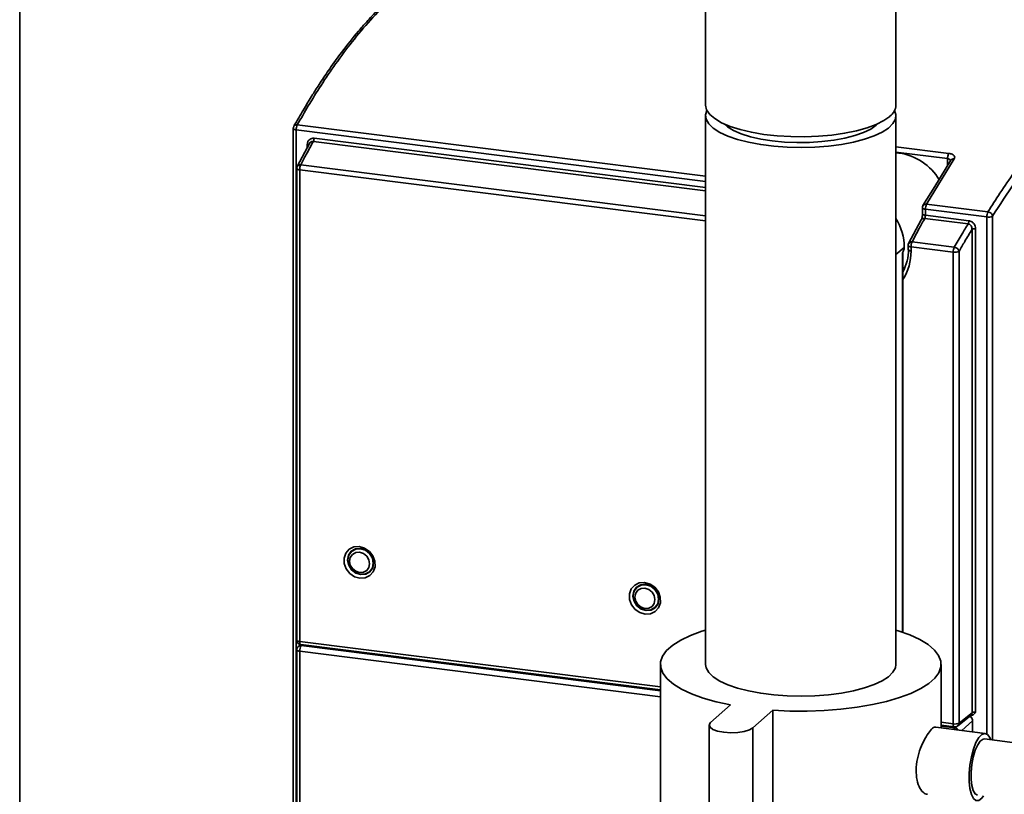
# Paper-space layout 'Blatt1' of a CAD drawing. Units: millimetres. Extents: x 0 to 6300, y 0 to 4455.
# Drawn here: x 4585 to 4759, y 2704 to 2841 of the extents above; entities that cross this region are included whole.
import ezdxf

# ---------------------------------------------------------------- set-up
doc = ezdxf.new("R2010")
doc.units = ezdxf.units.MM

psp = doc.layouts.new('Blatt1')

# ---------------------------------------------------------------- linework, layer by layer
at = {"color": 7, "linetype": 'Continuous', "lineweight": 35, "ltscale": 15}
for p, q in [((4584.91, 2461.38), (4584.91, 3036.5)), ((4706.31, 2881.97), (4706.31, 2825.61)), ((4740.01, 2825.61), (4740.01, 2881.97)), ((4706.31, 2823.73), (4706.31, 2726.62)), ((4740.01, 2726.62), (4740.01, 2823.73)), ((4633.43, 2821.85), (4633.48, 2821.9)), ((4634.04, 2822.11), (4706.31, 2813.01)), ((4633.32, 2821.46), (4633.32, 2700.89)), ((4633.84, 2821.21), (4633.84, 2700.64)), ((4633.84, 2821.21), (4706.31, 2812.08)), ((4636.29, 2818.94), (4634.04, 2814.76)), ((4635.81, 2818.05), (4635.81, 2818.62)), ((4636.35, 2818.99), (4636.22, 2818.79)), ((4706.31, 2810.44), (4636.89, 2819.19)), ((4637.02, 2819.75), (4706.31, 2811.02)), ((4740.01, 2818.25), (4749.37, 2817.07)), ((4740.01, 2817.28), (4749.15, 2816.13)), ((4740.54, 2817.13), (4740.01, 2817.18)), ((4634.66, 2815.03), (4706.31, 2806)), ((4750.31, 2816.09), (4745.42, 2808.08)), ((4749.7, 2815.84), (4746.89, 2811.23)), ((4749.15, 2814.93), (4749.15, 2816.13)), ((4749.7, 2815.83), (4749.7, 2815.84)), ((4633.96, 2814.4), (4633.96, 2730.91)), ((4634.47, 2814.15), (4634.47, 2730.66)), ((4634.47, 2814.15), (4706.31, 2805.1)), ((4746.89, 2811.23), (4744.8, 2807.81)), ((4744.8, 2807.81), (4744.81, 2807.82)), ((4745.42, 2808.08), (4756.3, 2806.71)), ((4744.7, 2807.43), (4744.7, 2806.35)), ((4745.22, 2807.18), (4756.09, 2805.81)), ((4745.22, 2807.18), (4745.22, 2806.11)), ((4745.22, 2806.11), (4752.91, 2805.15)), ((4744.49, 2805.28), (4742.26, 2801.13)), ((4752.79, 2804.59), (4745.11, 2805.55)), ((4756.09, 2805.81), (4756.09, 2714.31)), ((4757.12, 2805.96), (4757.12, 2713.23)), ((4753.48, 2718.06), (4753.48, 2803.62)), ((4754.12, 2803.72), (4754.12, 2718.14)), ((4742.17, 2800.77), (4742.17, 2800.03)), ((4742.26, 2801.12), (4742.26, 2801.14)), ((4742.88, 2801.39), (4750.34, 2800.45)), ((4741.49, 2800.41), (4740.01, 2799.17)), ((4741.19, 2799.46), (4741.19, 2732.32)), ((4741.24, 2732.3), (4741.24, 2799.12)), ((4742.69, 2800.52), (4750.15, 2799.58)), ((4742.69, 2800.52), (4742.69, 2799.78)), ((4750.15, 2799.58), (4750.15, 2716.09)), ((4751.18, 2799.73), (4751.18, 2716.24)), ((4741.24, 2796.64), (4741.69, 2797.06)), ((4634.57, 2730.13), (4634.19, 2729.76)), ((4634.47, 2730.66), (4698.31, 2722.62)), ((4634.66, 2730.12), (4698.31, 2722.1)), ((4634.9, 2730.09), (4634.75, 2729.94)), ((4634.75, 2729.94), (4698.31, 2721.93)), ((4633.95, 2729.19), (4633.95, 2684.29)), ((4634.47, 2684.04), (4634.47, 2728.94)), ((4634.47, 2728.94), (4698.31, 2720.9)), ((4698.31, 2726.62), (4698.31, 2698.33)), ((4748.01, 2715.39), (4748.01, 2726.62)), ((4710.75, 2719.44), (4707.21, 2716.32)), ((4714.7, 2715.38), (4718.23, 2718.5)), ((4718.23, 2718.5), (4718.23, 2690.21)), ((4750.93, 2715.71), (4753.25, 2717.54)), ((4751.18, 2716.24), (4753.48, 2718.06)), ((4706.95, 2715.85), (4706.95, 2687.57)), ((4714.7, 2715.38), (4714.7, 2687.09)), ((4755.82, 2714.41), (4747.06, 2715.51)), ((4748.01, 2716.36), (4750.15, 2716.09)), ((4748.01, 2715.84), (4750.34, 2715.54)), ((4748.01, 2715.67), (4750.43, 2715.36)), ((4750.43, 2715.36), (4750.67, 2715.57)), ((4753.59, 2716.64), (4751.65, 2714.93)), ((4753.59, 2716.64), (4753.59, 2714.69)), ((4826.5, 2704.49), (4755.7, 2713.41))]:
    psp.add_line(p, q, dxfattribs=at)
at = {"color": 7, "linetype": 'Continuous', "lineweight": 35, "ltscale": 15, "flags": 128}
for points in [[(4738.92, 2823.62), (4737.89, 2822.88), (4736.54, 2822.2), (4734.9, 2821.58), (4733.02, 2821.06), (4730.92, 2820.63), (4728.66, 2820.3), (4726.29, 2820.09), (4723.84, 2820), (4721.38, 2820.03), (4718.96, 2820.17), (4716.63, 2820.43), (4714.44, 2820.8), (4712.43, 2821.28), (4710.66, 2821.85), (4709.14, 2822.49), (4707.93, 2823.21), (4707.04, 2823.97), (4706.5, 2824.77), (4706.31, 2825.59), (4706.31, 2825.61)], [(4706.55, 2824.67), (4706.32, 2823.91), (4706.42, 2823.09), (4706.88, 2822.28), (4707.68, 2821.51), (4708.81, 2820.78), (4710.25, 2820.12), (4711.97, 2819.53), (4713.92, 2819.03), (4716.07, 2818.63), (4718.37, 2818.34), (4720.77, 2818.17), (4723.23, 2818.11), (4725.68, 2818.17), (4728.08, 2818.35), (4730.37, 2818.65), (4732.51, 2819.05), (4734.45, 2819.56), (4736.15, 2820.15), (4737.58, 2820.82), (4738.69, 2821.55), (4739.48, 2822.33), (4739.92, 2823.13), (4740, 2823.95), (4739.77, 2824.67)], [(4709.58, 2822.29), (4710.17, 2821.77), (4711.25, 2821.12), (4712.62, 2820.53), (4714.25, 2820.02), (4716.1, 2819.6), (4718.12, 2819.28), (4720.27, 2819.07), (4722.49, 2818.98), (4724.72, 2819), (4726.92, 2819.14), (4729.02, 2819.4), (4730.98, 2819.75), (4732.75, 2820.21), (4734.28, 2820.75), (4735.54, 2821.37), (4736.49, 2822.05), (4736.74, 2822.29)], [(4633.32, 2821.46), (4633.32, 2821.45), (4633.34, 2821.4), (4633.39, 2821.35), (4633.47, 2821.3), (4633.57, 2821.27), (4633.7, 2821.23), (4633.84, 2821.21)], [(4634.47, 2814.15), (4634.34, 2814.18), (4634.21, 2814.21), (4634.11, 2814.25), (4634.03, 2814.29), (4633.98, 2814.34), (4633.96, 2814.39), (4633.96, 2814.4)], [(4744.7, 2807.43), (4744.7, 2807.42), (4744.73, 2807.37), (4744.78, 2807.32), (4744.86, 2807.27), (4744.96, 2807.23), (4745.08, 2807.2), (4745.22, 2807.18)], [(4742.69, 2800.52), (4742.55, 2800.54), (4742.43, 2800.57), (4742.33, 2800.61), (4742.25, 2800.66), (4742.2, 2800.7), (4742.18, 2800.76), (4742.17, 2800.77)], [(4742.17, 2800.03), (4742.18, 2800.02), (4742.2, 2799.97), (4742.25, 2799.92), (4742.33, 2799.87), (4742.43, 2799.84), (4742.55, 2799.8), (4742.69, 2799.78)], [(4645.13, 2741.87), (4644.18, 2742.14), (4643.34, 2742.71), (4642.71, 2743.52), (4642.36, 2744.47), (4642.34, 2745.44), (4642.65, 2746.32), (4643.25, 2747), (4644.08, 2747.4), (4645.02, 2747.47), (4645.97, 2747.2), (4646.81, 2746.62), (4647.44, 2745.81), (4647.79, 2744.87), (4647.81, 2743.89), (4647.5, 2743.02), (4646.9, 2742.34), (4646.07, 2741.94), (4645.13, 2741.87)], [(4645.3, 2742.5), (4644.41, 2742.77), (4643.66, 2743.35), (4643.14, 2744.16), (4642.95, 2745.07), (4643.11, 2745.94), (4643.59, 2746.64), (4644.33, 2747.07), (4645.21, 2747.15), (4646.09, 2746.88), (4646.85, 2746.3), (4647.36, 2745.49), (4647.55, 2744.58), (4647.4, 2743.71), (4646.91, 2743.01), (4646.18, 2742.58), (4645.3, 2742.5)], [(4645.25, 2742.56), (4646.11, 2742.63), (4646.84, 2743.02), (4647.33, 2743.7), (4647.5, 2744.54), (4647.33, 2745.43), (4646.84, 2746.22), (4646.11, 2746.81), (4645.25, 2747.09), (4644.39, 2747.02), (4643.66, 2746.62), (4643.18, 2745.95), (4643.01, 2745.11), (4643.18, 2744.22), (4643.66, 2743.42), (4644.39, 2742.84), (4645.25, 2742.56)], [(4645.08, 2746.46), (4645.76, 2746.24), (4646.33, 2745.78), (4646.72, 2745.15), (4646.85, 2744.44), (4646.72, 2743.78), (4646.33, 2743.24), (4645.76, 2742.93), (4645.08, 2742.88), (4644.4, 2743.1), (4643.82, 2743.56), (4643.43, 2744.19), (4643.3, 2744.89), (4643.43, 2745.56), (4643.82, 2746.09), (4644.4, 2746.41), (4645.08, 2746.46)], [(4695.64, 2735.51), (4694.69, 2735.78), (4693.85, 2736.35), (4693.22, 2737.16), (4692.87, 2738.11), (4692.85, 2739.08), (4693.16, 2739.96), (4693.77, 2740.64), (4694.59, 2741.03), (4695.53, 2741.1), (4696.48, 2740.83), (4697.32, 2740.26), (4697.96, 2739.45), (4698.3, 2738.5), (4698.32, 2737.53), (4698.01, 2736.65), (4697.41, 2735.97), (4696.59, 2735.58), (4695.64, 2735.51)], [(4695.81, 2736.14), (4694.93, 2736.41), (4694.17, 2736.99), (4693.66, 2737.8), (4693.46, 2738.7), (4693.62, 2739.57), (4694.1, 2740.28), (4694.84, 2740.7), (4695.72, 2740.79), (4696.6, 2740.52), (4697.36, 2739.93), (4697.87, 2739.13), (4698.07, 2738.22), (4697.91, 2737.35), (4697.42, 2736.64), (4696.69, 2736.22), (4695.81, 2736.14)], [(4695.76, 2736.2), (4696.62, 2736.26), (4697.35, 2736.66), (4697.84, 2737.33), (4698.01, 2738.18), (4697.84, 2739.07), (4697.35, 2739.86), (4696.62, 2740.44), (4695.76, 2740.72), (4694.91, 2740.66), (4694.18, 2740.26), (4693.69, 2739.59), (4693.52, 2738.74), (4693.69, 2737.86), (4694.18, 2737.06), (4694.91, 2736.48), (4695.76, 2736.2)], [(4695.59, 2740.1), (4696.27, 2739.87), (4696.84, 2739.41), (4697.23, 2738.78), (4697.36, 2738.08), (4697.23, 2737.41), (4696.84, 2736.88), (4696.27, 2736.56), (4695.59, 2736.51), (4694.91, 2736.74), (4694.33, 2737.2), (4693.95, 2737.83), (4693.81, 2738.53), (4693.95, 2739.2), (4694.33, 2739.73), (4694.91, 2740.05), (4695.59, 2740.1)], [(4706.31, 2732.7), (4705.67, 2732.5), (4703.65, 2731.74), (4701.91, 2730.91), (4700.5, 2730.01), (4699.42, 2729.06), (4698.7, 2728.08), (4698.35, 2727.07), (4698.37, 2726.06), (4698.76, 2725.05), (4699.51, 2724.07), (4700.63, 2723.12), (4702.08, 2722.23), (4703.84, 2721.41), (4705.9, 2720.66), (4708.21, 2720), (4710.75, 2719.44)], [(4718.23, 2718.5), (4721.24, 2718.36), (4724.29, 2718.34), (4727.31, 2718.45), (4730.28, 2718.68), (4733.13, 2719.03), (4735.84, 2719.49), (4738.36, 2720.06), (4740.65, 2720.73), (4742.67, 2721.49), (4744.41, 2722.32), (4745.82, 2723.22), (4746.9, 2724.17), (4747.62, 2725.15), (4747.97, 2726.16), (4747.95, 2727.17), (4747.56, 2728.18), (4746.81, 2729.16), (4745.7, 2730.11), (4744.25, 2731), (4742.48, 2731.83), (4740.43, 2732.57), (4740.01, 2732.7)], [(4633.96, 2730.91), (4633.96, 2730.9), (4633.98, 2730.85), (4634.03, 2730.8), (4634.11, 2730.75), (4634.21, 2730.72), (4634.34, 2730.68), (4634.47, 2730.66)], [(4634.47, 2730.66), (4634.48, 2730.52), (4634.5, 2730.39), (4634.52, 2730.29), (4634.56, 2730.2), (4634.6, 2730.15), (4634.65, 2730.12), (4634.66, 2730.12)], [(4634.47, 2728.94), (4634.33, 2728.96), (4634.21, 2728.99), (4634.11, 2729.03), (4634.03, 2729.08), (4633.98, 2729.13), (4633.95, 2729.18), (4633.95, 2729.19)], [(4706.31, 2726.62), (4706.42, 2725.98), (4706.88, 2725.17), (4707.68, 2724.4), (4708.81, 2723.67), (4710.25, 2723.01), (4711.97, 2722.42), (4713.92, 2721.92), (4716.07, 2721.52), (4718.37, 2721.23), (4720.77, 2721.06), (4723.23, 2721), (4725.68, 2721.06), (4728.08, 2721.24), (4730.37, 2721.54), (4732.51, 2721.94), (4734.45, 2722.45), (4736.15, 2723.04), (4737.58, 2723.71), (4738.69, 2724.44), (4739.48, 2725.22), (4739.92, 2726.02), (4740.01, 2726.62)], [(4707.21, 2716.32), (4706.96, 2715.91), (4707.1, 2715.5), (4707.61, 2715.12), (4708.45, 2714.81), (4709.54, 2714.6), (4710.77, 2714.52), (4712.01, 2714.56), (4713.15, 2714.74), (4714.08, 2715.02), (4714.7, 2715.38)], [(4750.15, 2716.09), (4750.16, 2715.95), (4750.17, 2715.82), (4750.2, 2715.71), (4750.23, 2715.63), (4750.28, 2715.57), (4750.32, 2715.55), (4750.34, 2715.54)], [(4756.79, 2713.28), (4756.62, 2713.69), (4756.21, 2714.23), (4755.73, 2714.41), (4755.21, 2714.22), (4754.67, 2713.66), (4754.17, 2712.78), (4753.72, 2711.62), (4753.36, 2710.26), (4753.1, 2708.8), (4752.97, 2707.31), (4752.97, 2705.89), (4753.1, 2704.63), (4753.36, 2703.61), (4753.72, 2702.9), (4754.17, 2702.54), (4754.67, 2702.55), (4755.21, 2702.92), (4755.54, 2703.35)], [(4755.7, 2713.41), (4755.43, 2713.39), (4754.95, 2713.05), (4754.48, 2712.37), (4754.05, 2711.41), (4753.7, 2710.22), (4753.45, 2708.9), (4753.32, 2707.55), (4753.32, 2706.27), (4753.45, 2705.15), (4753.7, 2704.27), (4754.05, 2703.7), (4754.45, 2703.49)]]:
    psp.add_lwpolyline(points, dxfattribs=at)
at = {"color": 7, "linetype": 'Continuous', "lineweight": 35, "ltscale": 225}
for centre, radius, start, end in [((4737.38, 2825.76), 2.64, 305.8771, 356.675), ((4634.12, 2821.46), 0.8, 150.4824, 180), ((4635.77, 2821.25), 1.93, 153.5955, 181.1724), ((4635.76, 2817.95), 0.673, 61.7142, 85.458), ((4739.48, 2808.55), 8.65, 82.8192, 82.9208), ((4739.16, 2807.34), 9.89, 30.5742, 81.8495), ((4634.76, 2814.4), 0.8, 152.4944, 180), ((4636.46, 2814.18), 1.99, 154.8863, 180.9159), ((4745.5, 2807.43), 0.8, 150.5482, 180), ((4745.31, 2807.49), 0.597, 78.7422, 146.6316), ((4747.16, 2807.22), 1.93, 153.5955, 181.1724), ((4758.03, 2805.85), 1.93, 153.5955, 181.1724), ((4731.54, 2800.32), 9.95, 0.4888, 31.627), ((4756.39, 2807.38), 1.6, 259.4287, 297.2947), ((4753.94, 2802.73), 0.999, 79.4287, 117.2947), ((4742.97, 2800.77), 0.8, 152.5916, 180), ((4742.76, 2800.82), 0.585, 77.9869, 147.5623), ((4744.68, 2800.55), 1.99, 154.8864, 180.9159), ((4733.56, 2800.05), 8.66, 332.4976, 0.4817), ((4733.36, 2799.71), 9.33, 327.6449, 0.4507), ((4752.14, 2799.61), 1.99, 154.8863, 180.9159), ((4750.45, 2801.15), 1.6, 259.4288, 297.2948), ((4634.75, 2729.19), 0.8, 134.4072, 180), ((4634.76, 2730.91), 0.8, 180, 262.8192), ((4634.66, 2729.28), 0.67, 82.0252, 133.5978), ((4636.07, 2729.03), 1.6, 145.5246, 183.3905), ((4750.45, 2717.66), 1.6, 259.4287, 297.2947), ((4750.95, 2714.89), 0.706, 137.4221, 162.0285), ((4750.44, 2716.34), 0.8, 262.8192, 308.4121), ((4750.3, 2714.5), 0.876, 35.949, 81.3481), ((4750.51, 2716.23), 0.666, 309.0685, 0.9469)]:
    psp.add_arc(centre, radius, start, end, dxfattribs=at)
at = {"color": 7, "linetype": 'Continuous', "lineweight": 35, "ltscale": 15}
for points, knots in [([(4650.01, 2844.09), (4649.49, 2843.6), (4648.57, 2842.72), (4647.35, 2841.45), (4646.39, 2840.42), (4645.6, 2839.53), (4644.12, 2837.81), (4642.25, 2835.46), (4640.06, 2832.45), (4638.61, 2830.32), (4637.44, 2828.54), (4636.39, 2826.88), (4635.03, 2824.64), (4634.02, 2822.89), (4633.46, 2821.91)], [0, 0, 0, 0, 0.091707, 0.164545, 0.218519, 0.261829, 0.306032, 0.484432, 0.598163, 0.703104, 0.747845, 0.81211, 0.896163, 1, 1, 1, 1]), ([(4650.54, 2844.25), (4649.35, 2843.09), (4647.08, 2840.86), (4643.84, 2836.99), (4640.93, 2833.1), (4638.34, 2829.28), (4636.08, 2825.66), (4634.68, 2823.24), (4634.04, 2822.11)], [0, 0, 0, 0, 0.212689, 0.406971, 0.582844, 0.740307, 0.87936, 1, 1, 1, 1]), ([(4756.3, 2806.71), (4757, 2807.83), (4758.53, 2810.23), (4761.01, 2813.82), (4763.85, 2817.62), (4767.05, 2821.47), (4770.6, 2825.3), (4773.09, 2827.5), (4774.39, 2828.65)], [0, 0, 0, 0, 0.120641, 0.259694, 0.417157, 0.59303, 0.787312, 1, 1, 1, 1]), ([(4775.14, 2827.8), (4773.43, 2826.27), (4770.02, 2823.21), (4765.3, 2817.7), (4760.99, 2811.97), (4758.41, 2807.96), (4757.12, 2805.96)], [0, 0, 0, 0, 0.279961, 0.560044, 0.779958, 1, 1, 1, 1]), ([(4633.48, 2821.9), (4633.51, 2821.94), (4633.58, 2822.05), (4633.79, 2822.12), (4633.96, 2822.11), (4634.04, 2822.11)], [0, 0, 0, 0, 0.272259, 0.650129, 1, 1, 1, 1]), ([(4636.89, 2819.19), (4636.48, 2818.43), (4635.73, 2817.07), (4634.99, 2815.65), (4634.66, 2815.03)], [0, 0, 0, 0, 0.559998, 1, 1, 1, 1]), ([(4635.81, 2818.62), (4635.83, 2818.81), (4635.88, 2819.17), (4636.2, 2819.55), (4636.6, 2819.75), (4636.88, 2819.75), (4637.02, 2819.75)], [0, 0, 0, 0, 0.285826, 0.566842, 0.784483, 1, 1, 1, 1]), ([(4636.89, 2819.19), (4636.84, 2819.19), (4636.74, 2819.2), (4636.6, 2819.16), (4636.46, 2819.09), (4636.38, 2819.03), (4636.35, 2818.99)], [0, 0, 0, 0, 0.247605, 0.496158, 0.746739, 1, 1, 1, 1]), ([(4636.89, 2819.19), (4636.91, 2819.22), (4636.95, 2819.3), (4636.99, 2819.45), (4637.01, 2819.61), (4637.02, 2819.7), (4637.02, 2819.75)], [0, 0, 0, 0, 0.264335, 0.549718, 0.778226, 1, 1, 1, 1]), ([(4749.37, 2817.07), (4749.34, 2817.01), (4749.27, 2816.89), (4749.19, 2816.62), (4749.15, 2816.35), (4749.15, 2816.2), (4749.15, 2816.13)], [0, 0, 0, 0, 0.279567, 0.570509, 0.79321, 1, 1, 1, 1]), ([(4749.37, 2817.07), (4749.58, 2817.03), (4749.99, 2816.95), (4750.33, 2816.67), (4750.45, 2816.38), (4750.36, 2816.18), (4750.31, 2816.09)], [0, 0, 0, 0, 0.272936, 0.550892, 0.774253, 1, 1, 1, 1]), ([(4634.05, 2814.76), (4634.09, 2814.82), (4634.18, 2814.95), (4634.41, 2815.04), (4634.58, 2815.03), (4634.66, 2815.03)], [0, 0, 0, 0, 0.381547, 0.702716, 1, 1, 1, 1]), ([(4749.15, 2816.13), (4749.25, 2816.1), (4749.46, 2816.05), (4749.62, 2815.9), (4749.64, 2815.79), (4749.64, 2815.76)], [0, 0, 0, 0, 0.4023281, 0.8112789, 1, 1, 1, 1]), ([(4750.31, 2816.09), (4750.21, 2816.09), (4749.99, 2816.09), (4749.78, 2815.97), (4749.72, 2815.86), (4749.71, 2815.83)], [0, 0, 0, 0, 0.416899, 0.867428, 1, 1, 1, 1]), ([(4744.7, 2806.36), (4744.7, 2806.26), (4744.69, 2806.05), (4744.65, 2805.73), (4744.58, 2805.46), (4744.52, 2805.34), (4744.49, 2805.28)], [0, 0, 0, 0, 0.2587603, 0.511827, 0.7589636, 1, 1, 1, 1]), ([(4744.71, 2806.36), (4744.71, 2806.36), (4744.69, 2806.32), (4744.77, 2806.25), (4744.94, 2806.16), (4745.13, 2806.13), (4745.22, 2806.11)], [0, 0, 0, 0, 0.0364249, 0.3576166, 0.6788083, 1, 1, 1, 1]), ([(4745.11, 2805.55), (4745.13, 2805.59), (4745.16, 2805.67), (4745.2, 2805.83), (4745.22, 2805.98), (4745.22, 2806.07), (4745.22, 2806.11)], [0, 0, 0, 0, 0.279843, 0.559608, 0.779816, 1, 1, 1, 1]), ([(4756.3, 2806.71), (4756.4, 2806.68), (4756.62, 2806.63), (4756.9, 2806.42), (4757.07, 2806.18), (4757.1, 2806.03), (4757.12, 2805.96)], [0, 0, 0, 0, 0.270536, 0.562678, 0.789849, 1, 1, 1, 1]), ([(4742.88, 2801.39), (4743.29, 2802.19), (4744.03, 2803.6), (4744.78, 2804.96), (4745.11, 2805.55)], [0, 0, 0, 0, 0.559997, 1, 1, 1, 1]), ([(4745.11, 2805.55), (4745.01, 2805.55), (4744.79, 2805.55), (4744.58, 2805.43), (4744.52, 2805.31), (4744.5, 2805.28)], [0, 0, 0, 0, 0.389831, 0.811039, 1, 1, 1, 1]), ([(4750.34, 2800.45), (4750.8, 2801.24), (4751.61, 2802.65), (4752.43, 2803.99), (4752.79, 2804.59)], [0, 0, 0, 0, 0.559998, 1, 1, 1, 1]), ([(4753.48, 2803.62), (4753.48, 2803.73), (4753.47, 2803.96), (4753.35, 2804.22), (4753.21, 2804.38), (4753.08, 2804.48), (4752.94, 2804.56), (4752.84, 2804.58), (4752.79, 2804.59)], [0, 0, 0, 0, 0.2560683, 0.5081572, 0.6327216, 0.7559682, 0.8782171, 1, 1, 1, 1]), ([(4752.91, 2805.15), (4753.09, 2805.1), (4753.45, 2805), (4753.85, 2804.61), (4754.08, 2804.16), (4754.11, 2803.86), (4754.12, 2803.72)], [0, 0, 0, 0, 0.274158, 0.552004, 0.774872, 1, 1, 1, 1]), ([(4753.48, 2803.62), (4753.05, 2802.91), (4752.28, 2801.64), (4751.52, 2800.31), (4751.18, 2799.73)], [0, 0, 0, 0, 0.559994, 1, 1, 1, 1]), ([(4741.49, 2800.41), (4741.49, 2800.36), (4741.48, 2800.27), (4741.44, 2800.09), (4741.35, 2799.8), (4741.25, 2799.6), (4741.19, 2799.46)], [0, 0, 0, 0, 0.118134, 0.248354, 0.491576, 1, 1, 1, 1]), ([(4741.19, 2799.47), (4741.19, 2799.47), (4741.2, 2799.48), (4741.2, 2799.48), (4741.21, 2799.48), (4741.24, 2799.42), (4741.25, 2799.28), (4741.24, 2799.16), (4741.23, 2799.12)], [0, 0, 0, 0, 0.022694, 0.046421, 0.093152, 0.186078, 0.738846, 1, 1, 1, 1]), ([(4741.19, 2799.46), (4741.19, 2799.46), (4741.19, 2799.47), (4741.19, 2799.47), (4741.19, 2799.47)], [0, 0, 0, 0, 0.561292, 1, 1, 1, 1]), ([(4750.34, 2800.45), (4750.45, 2800.43), (4750.67, 2800.38), (4750.94, 2800.17), (4751.12, 2799.94), (4751.16, 2799.8), (4751.18, 2799.73)], [0, 0, 0, 0, 0.2703646, 0.5624466, 0.7896863, 1, 1, 1, 1]), ([(4753.59, 2716.64), (4753.58, 2716.75), (4753.55, 2716.97), (4753.35, 2717.26), (4753.17, 2717.37), (4753.09, 2717.42)], [0, 0, 0, 0, 0.34233, 0.712366, 1, 1, 1, 1]), ([(4753.23, 2717.54), (4753.24, 2717.55), (4753.33, 2717.59), (4753.44, 2717.78), (4753.47, 2717.97), (4753.48, 2718.06)], [0, 0, 0, 0, 0.055036, 0.527518, 1, 1, 1, 1]), ([(4753.23, 2717.53), (4753.26, 2717.55), (4753.31, 2717.58), (4753.43, 2717.59), (4753.48, 2717.6)], [0, 0, 0, 0, 0.615626, 1, 1, 1, 1]), ([(4754.12, 2718.14), (4754.05, 2718.14), (4753.91, 2718.16), (4753.71, 2718.14), (4753.56, 2718.11), (4753.51, 2718.08), (4753.48, 2718.06)], [0, 0, 0, 0, 0.279525, 0.559123, 0.77954, 1, 1, 1, 1]), ([(4754.12, 2718.14), (4753.99, 2717.97), (4753.81, 2717.75), (4753.54, 2717.64), (4753.48, 2717.62)], [0, 0, 0, 0, 0.743696, 1, 1, 1, 1]), ([(4745.57, 2703.66), (4745.51, 2703.65), (4745.2, 2703.59), (4744.59, 2704.14), (4743.92, 2705.28), (4743.56, 2706.96), (4743.6, 2708.9), (4744.02, 2710.87), (4744.71, 2712.7), (4745.55, 2714.23), (4746.34, 2715.2), (4746.85, 2715.6), (4747.03, 2715.48), (4747.06, 2715.46)], [0, 0, 0, 0, 0.021747, 0.126895, 0.234696, 0.342924, 0.448472, 0.552462, 0.658385, 0.766744, 0.874302, 0.97915, 1, 1, 1, 1])]:
    psp.add_open_spline(points, degree=3, knots=knots, dxfattribs=at)
psp.add_open_spline([(4752.79, 2804.59), (4752.81, 2804.62), (4752.84, 2804.69), (4752.88, 2804.83), (4752.91, 2804.99), (4752.91, 2805.09), (4752.91, 2805.15)], degree=3, dxfattribs=at)

doc.saveas('drawing.dxf')
